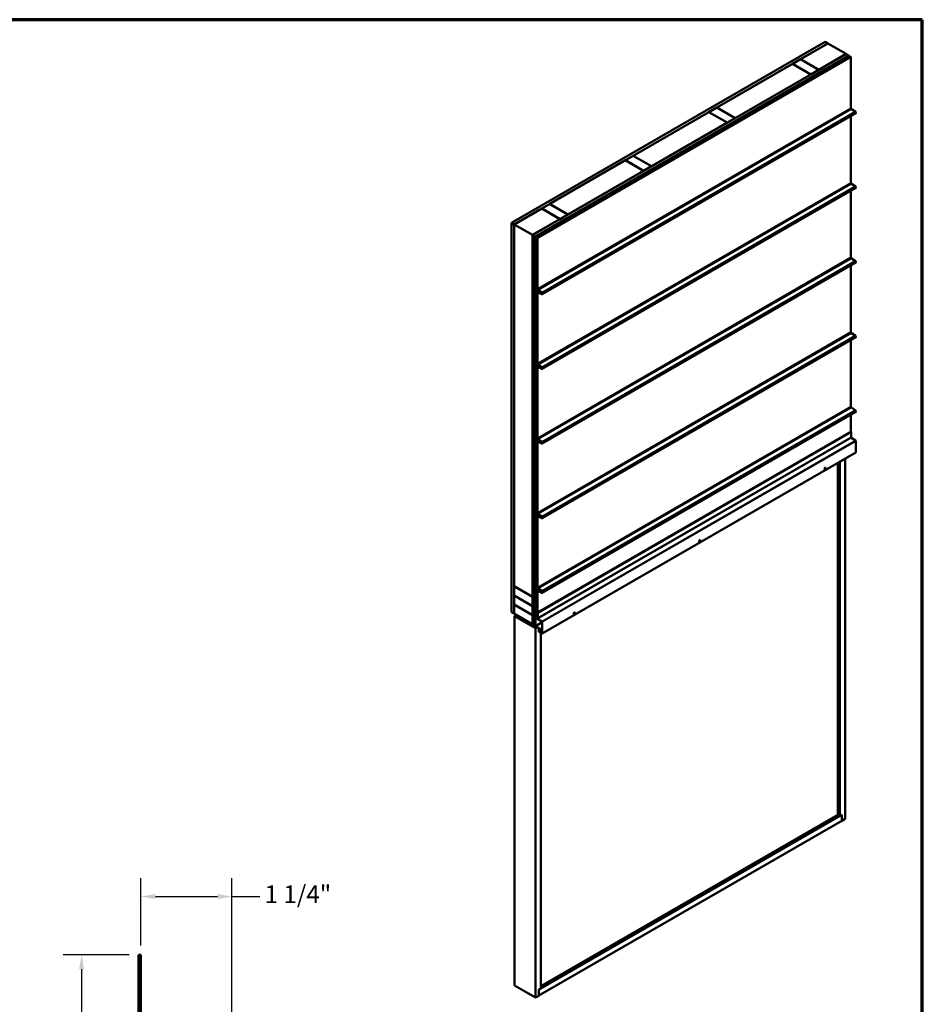
# Model space of a CAD drawing. Units: inches. Extents: x 0.6 to 33.4, y 0.6 to 21.4.
# Drawn here: x 21.2 to 33.4, y 8.1 to 21.4 of the extents above; entities that cross this region are included whole.
import ezdxf

# ---------------------------------------------------------------- set-up
doc = ezdxf.new("R2010")
doc.units = ezdxf.units.IN
doc.header["$LTSCALE"] = 2
doc.header["$MEASUREMENT"] = 0
doc.layers.get('0').update_dxf_attribs({"lineweight": 13})
for name, color, linetype, lineweight in [('Border (ANSI)', 7, 'Continuous', 70), ('Dimension (ANSI)', 7, 'Continuous', 25), ('Visible (ANSI)', 7, 'Continuous', 50), ('Visible Narrow (ANSI)', 7, 'Continuous', 35)]:
    doc.layers.add(name, color=color, linetype=linetype, lineweight=lineweight)
doc.styles.add('Note Text (ANSI)', font='tahoma.ttf')
doc.dimstyles.new('Architectural (ANSI)', dxfattribs={"dimscale": 2, "dimtxt": 0.12, "dimasz": 0.098425, "dimexe": 0.125, "dimexo": 0.0625, "dimgap": 0.031496, "dimtad": 0, "dimtih": 1, "dimtoh": 1, "dimdec": 4, "dimrnd": 1e-08, "dimzin": 3, "dimdsep": 46, "dimlunit": 4, "dimtxsty": 'Note Text (ANSI)', "dimcen": 0.09, "dimdle": 0.393701, "dimclrd": 256, "dimclre": 256, "dimclrt": 256, "dimadec": 0, "dimazin": 3, "dimtfac": 1, "dimtofl": 0, "dimtmove": 0, "dimatfit": 3, "dimfxl": 0, "dimfrac": 2, "dimtolj": 1, "dimtzin": 12, "dimlwd": -1, "dimlwe": -1, "dimarcsym": 0})

# ---------------------------------------------------------------- blocks, each defined once
blk = doc.blocks.new('Borders ATAS A Border')
at = {"layer": 'Border (ANSI)'}
for p, q in [((16.7, 10.7), (0.3, 10.7)), ((16.7, 0.3), (16.7, 10.7))]:
    blk.add_line(p, q, dxfattribs=at)
blk = doc.blocks.new('*D13')
at = {"layer": 'Defpoints', "color": 0, "transparency": 16777216}
for p in [(24.059, 9.53), (22.827, 8.742), (24.059, 5.681)]:
    blk.add_point(p, dxfattribs=at)
at = {"layer": 'Dimension (ANSI)', "transparency": 16777216}
for p, q in [((22.827, 8.867), (22.827, 9.78)), ((24.059, 5.806), (24.059, 9.78)), ((23.023, 9.53), (23.862, 9.53)), ((24.059, 9.53), (24.437, 9.53))]:
    blk.add_line(p, q, dxfattribs=at)
for points in [[(23.023, 9.563), (23.023, 9.497), (22.827, 9.53)], [(23.862, 9.563), (23.862, 9.497), (24.059, 9.53)]]:
    blk.add_solid(points, dxfattribs=at)
at = {"layer": 'Dimension (ANSI)', "transparency": 16777216, "insert": (24.5, 9.681), "char_height": 0.24, "attachment_point": 1, "style": 'Note Text (ANSI)'}
blk.add_mtext('\\A1;1 1/4"', dxfattribs=at)
blk = doc.blocks.new('*D14')
at = {"layer": 'Defpoints', "color": 0, "transparency": 16777216}
for p in [(22.795, 8.742), (22.025, 5.729), (22.812, 5.729)]:
    blk.add_point(p, dxfattribs=at)
at = {"layer": 'Dimension (ANSI)', "transparency": 16777216}
for p, q in [((22.67, 8.742), (21.775, 8.742)), ((22.025, 8.546), (22.025, 7.424)), ((22.025, 5.926), (22.025, 7.048)), ((22.687, 5.729), (21.775, 5.729))]:
    blk.add_line(p, q, dxfattribs=at)
for points in [[(21.992, 8.546), (22.058, 8.546), (22.025, 8.742)], [(21.992, 5.926), (22.058, 5.926), (22.025, 5.729)]]:
    blk.add_solid(points, dxfattribs=at)
at = {"layer": 'Dimension (ANSI)', "transparency": 16777216, "insert": (21.886, 7.361), "char_height": 0.24, "attachment_point": 1, "style": 'Note Text (ANSI)'}
blk.add_mtext('\\A1;3"', dxfattribs=at)

msp = doc.modelspace()

# ---------------------------------------------------------------- linework, layer by layer
at = {"layer": 'Visible (ANSI)'}
for p, q in [((27.84374, 18.65006), (32.08638, 21.09955)), ((32.12174, 21.07914), (27.8791, 18.62965)), ((31.75192, 20.86481), (32.12245, 21.07873)), ((32.08638, 21.09955), (32.12174, 21.07914)), ((32.12174, 21.07832), (32.12174, 21.07914)), ((32.36993, 20.93584), (32.12245, 21.07873)), ((28.128, 18.48594), (32.37064, 20.93543)), ((32.36993, 20.93584), (31.99941, 20.72192)), ((32.36993, 20.93502), (32.36993, 20.93584)), ((32.37064, 20.93543), (32.406, 20.91502)), ((32.406, 20.91502), (28.16335, 18.46553)), ((32.4067, 20.91461), (28.16406, 18.46512)), ((32.40896, 20.91331), (28.16632, 18.46382)), ((28.19015, 18.45006), (32.43279, 20.89955)), ((32.43506, 20.89824), (28.19242, 18.44875)), ((30.62055, 20.21161), (31.64444, 20.80275)), ((31.64444, 20.80275), (31.89193, 20.65987)), ((31.64515, 20.80316), (31.75121, 20.8644)), ((31.89264, 20.66027), (31.64515, 20.80316)), ((31.64515, 20.80234), (31.64515, 20.80316)), ((31.75121, 20.8644), (31.9987, 20.72151)), ((31.75192, 20.86399), (31.75192, 20.86481)), ((31.99941, 20.72192), (31.75192, 20.86481)), ((32.406, 20.9142), (32.406, 20.91502)), ((32.40896, 20.91331), (32.4067, 20.91461)), ((32.40896, 20.88579), (32.40896, 20.91331)), ((32.43279, 20.89955), (32.43506, 20.89824)), ((32.43506, 20.20411), (32.43506, 20.89824)), ((31.89193, 20.65987), (30.86804, 20.06872)), ((31.89193, 20.65905), (31.89193, 20.65987)), ((31.9987, 20.72151), (31.89264, 20.66027)), ((31.89264, 20.65946), (31.89264, 20.66027)), ((31.9987, 20.72069), (31.9987, 20.72151)), ((31.99941, 20.7211), (31.99941, 20.72192)), ((32.50041, 20.13286), (28.25777, 17.68337)), ((29.48918, 19.55841), (30.51307, 20.14955)), ((30.51307, 20.14955), (30.76056, 20.00667)), ((30.51378, 20.14996), (30.61984, 20.2112)), ((30.76126, 20.00708), (30.51378, 20.14996)), ((30.51378, 20.14915), (30.51378, 20.14996)), ((30.61984, 20.2112), (30.86733, 20.06831)), ((30.86804, 20.06872), (30.62055, 20.21161)), ((30.62055, 20.21079), (30.62055, 20.21161)), ((32.49348, 20.1577), (32.44297, 20.18992)), ((30.76056, 20.00667), (29.73667, 19.41552)), ((30.76056, 20.00585), (30.76056, 20.00667)), ((30.86733, 20.06831), (30.76126, 20.00708)), ((30.76126, 20.00626), (30.76126, 20.00708)), ((30.86733, 20.0675), (30.86733, 20.06831)), ((30.86804, 20.06791), (30.86804, 20.06872)), ((32.43506, 19.1937), (32.43506, 20.09513)), ((28.35781, 18.90521), (29.3817, 19.49636)), ((29.3817, 19.49636), (29.62919, 19.35347)), ((29.38241, 19.49677), (29.48847, 19.558)), ((29.62989, 19.35388), (29.38241, 19.49677)), ((29.38241, 19.49595), (29.38241, 19.49677)), ((29.48847, 19.558), (29.73596, 19.41512)), ((29.73667, 19.41552), (29.48918, 19.55841)), ((29.48918, 19.55759), (29.48918, 19.55841)), ((29.62919, 19.35347), (28.6053, 18.76233)), ((29.62919, 19.35265), (29.62919, 19.35347)), ((29.73596, 19.41512), (29.62989, 19.35388)), ((29.62989, 19.35306), (29.62989, 19.35388)), ((29.73596, 19.4143), (29.73596, 19.41512)), ((29.73667, 19.41471), (29.73667, 19.41552)), ((32.50041, 19.12245), (28.25777, 16.67296)), ((32.43506, 18.18329), (32.43506, 19.08472)), ((32.49348, 19.14728), (32.44297, 19.1795)), ((27.8798, 18.62924), (28.25033, 18.84316)), ((28.25033, 18.84316), (28.49782, 18.70027)), ((28.25104, 18.84357), (28.3571, 18.90481)), ((28.49852, 18.70068), (28.25104, 18.84357)), ((28.25104, 18.84275), (28.25104, 18.84357)), ((28.3571, 18.90481), (28.60459, 18.76192)), ((28.6053, 18.76233), (28.35781, 18.90521)), ((28.35781, 18.9044), (28.35781, 18.90521)), ((28.49782, 18.70027), (28.12729, 18.48635)), ((28.49782, 18.69946), (28.49782, 18.70027)), ((28.60459, 18.76192), (28.49852, 18.70068)), ((28.49852, 18.69987), (28.49852, 18.70068)), ((28.60459, 18.7611), (28.60459, 18.76192)), ((28.6053, 18.76151), (28.6053, 18.76233)), ((27.8791, 18.62965), (27.84374, 18.65006)), ((27.84374, 13.38039), (27.84374, 18.65006)), ((27.8791, 13.35998), (27.8791, 18.62965)), ((27.8798, 18.62924), (28.12729, 18.48635)), ((27.8798, 13.73026), (27.8798, 18.62924)), ((28.12729, 18.48635), (28.12729, 13.58737)), ((28.128, 13.21627), (28.128, 18.48594)), ((28.16335, 18.46553), (28.128, 18.48594)), ((28.16335, 13.19586), (28.16335, 18.46553)), ((28.16406, 18.46512), (28.16406, 13.19643)), ((28.16632, 18.46382), (28.16406, 18.46512)), ((28.16632, 13.19513), (28.16632, 18.46382)), ((28.19242, 18.44875), (28.19015, 18.45006)), ((28.19015, 17.75593), (28.19015, 18.45006)), ((28.19242, 18.44875), (28.19242, 17.75463)), ((32.49348, 18.13687), (32.44297, 18.16909)), ((32.50041, 18.11203), (28.25777, 15.66254)), ((32.43506, 17.17287), (32.43506, 18.0743)), ((28.19015, 17.82196), (28.18193, 17.81722)), ((28.18193, 17.81317), (28.18193, 17.81722)), ((28.18193, 17.81722), (28.18419, 17.81591)), ((28.18193, 17.7555), (28.18193, 17.78783)), ((28.19015, 17.81935), (28.18419, 17.81591)), ((28.18419, 17.81591), (28.18419, 17.81187)), ((28.18419, 17.78652), (28.18419, 17.7542)), ((28.18674, 17.79591), (28.18518, 17.79501)), ((28.19015, 17.79406), (28.18791, 17.79276)), ((28.22573, 17.7175), (28.18908, 17.74237)), ((28.18928, 17.74486), (28.22593, 17.71999)), ((28.20281, 17.73305), (28.19245, 17.72707)), ((28.25072, 17.70567), (28.20021, 17.73788)), ((28.20033, 17.74043), (28.25084, 17.70821)), ((28.19015, 16.74552), (28.19015, 17.722)), ((28.19242, 17.7207), (28.19242, 16.74421)), ((28.20095, 17.7222), (28.19718, 17.72003)), ((28.19798, 17.72653), (28.21242, 17.71819)), ((28.21242, 17.71558), (28.19798, 17.72391)), ((28.20034, 17.71989), (28.21279, 17.71388)), ((28.21298, 17.71117), (28.20052, 17.71718)), ((28.20098, 17.71051), (28.25096, 17.68637)), ((28.25115, 17.68366), (28.20116, 17.7078)), ((28.21379, 17.71445), (28.21279, 17.71388)), ((28.21279, 17.71388), (28.21298, 17.71117)), ((28.21512, 17.71241), (28.21298, 17.71117)), ((28.2213, 17.70282), (28.22508, 17.70064)), ((28.22508, 17.69802), (28.2213, 17.70021)), ((28.24866, 17.70698), (28.23197, 17.69734)), ((32.50041, 17.10162), (28.25777, 14.65213)), ((32.43506, 16.16246), (32.43506, 17.06389)), ((32.49348, 17.12645), (32.44297, 17.15867)), ((28.19015, 16.81155), (28.18193, 16.8068)), ((28.18193, 16.80276), (28.18193, 16.8068)), ((28.18193, 16.8068), (28.18419, 16.80549)), ((28.19015, 16.80894), (28.18419, 16.80549)), ((28.18419, 16.80549), (28.18419, 16.80145)), ((28.18193, 16.74509), (28.18193, 16.77741)), ((28.18419, 16.7761), (28.18419, 16.74378)), ((28.18674, 16.7855), (28.18518, 16.7846)), ((28.19015, 16.78364), (28.18791, 16.78234)), ((28.22573, 16.70709), (28.18908, 16.73195)), ((28.18928, 16.73444), (28.22593, 16.70958)), ((28.19015, 15.7351), (28.19015, 16.71159)), ((28.19242, 16.71028), (28.19242, 15.7338)), ((28.20281, 16.72264), (28.19245, 16.71666)), ((28.20095, 16.71179), (28.19718, 16.70961)), ((28.19798, 16.71611), (28.21242, 16.70777)), ((28.21242, 16.70516), (28.19798, 16.7135)), ((28.25072, 16.69525), (28.20021, 16.72747)), ((28.20033, 16.73001), (28.25084, 16.69779)), ((28.20034, 16.70948), (28.21279, 16.70346)), ((28.21298, 16.70075), (28.20052, 16.70677)), ((28.20098, 16.7001), (28.25096, 16.67595)), ((28.25115, 16.67324), (28.20116, 16.69739)), ((28.21379, 16.70404), (28.21279, 16.70346)), ((28.21279, 16.70346), (28.21298, 16.70075)), ((28.21512, 16.70199), (28.21298, 16.70075)), ((28.2213, 16.69241), (28.22508, 16.69022)), ((28.22508, 16.68761), (28.2213, 16.68979)), ((28.24866, 16.69656), (28.23197, 16.68693)), ((32.49348, 16.11604), (32.44297, 16.14826)), ((32.50041, 16.0912), (28.25777, 13.64171)), ((32.43506, 15.82207), (32.43506, 16.05347)), ((28.19015, 15.80113), (28.18193, 15.79639)), ((28.18193, 15.79234), (28.18193, 15.79639)), ((28.18193, 15.79639), (28.18419, 15.79508)), ((28.18193, 15.73467), (28.18193, 15.767)), ((28.19015, 15.79852), (28.18419, 15.79508)), ((28.18419, 15.79508), (28.18419, 15.79104)), ((28.18419, 15.76569), (28.18419, 15.73337)), ((28.18674, 15.77508), (28.18518, 15.77418)), ((28.19015, 15.77323), (28.18791, 15.77193)), ((32.43714, 15.74499), (28.19449, 13.2955)), ((32.43746, 15.82346), (28.19482, 13.37397)), ((32.43972, 15.82215), (28.19708, 13.37266)), ((32.43373, 15.74302), (32.49596, 15.70459)), ((32.43972, 15.82215), (32.43746, 15.82346)), ((32.43972, 15.75071), (32.43972, 15.82215)), ((28.22573, 15.69667), (28.18908, 15.72154)), ((28.18928, 15.72403), (28.22593, 15.69916)), ((28.19015, 14.72469), (28.19015, 15.70118)), ((28.19242, 15.69987), (28.19242, 14.72338)), ((28.20281, 15.71223), (28.19245, 15.70624)), ((28.20095, 15.70137), (28.19718, 15.6992)), ((28.19798, 15.7057), (28.21242, 15.69736)), ((28.21242, 15.69475), (28.19798, 15.70308)), ((28.25072, 15.68484), (28.20021, 15.71706)), ((28.20033, 15.7196), (28.25084, 15.68738)), ((28.20034, 15.69906), (28.21279, 15.69305)), ((28.21298, 15.69034), (28.20052, 15.69635)), ((28.20098, 15.68968), (28.25096, 15.66554)), ((28.25115, 15.66283), (28.20116, 15.68697)), ((28.21379, 15.69362), (28.21279, 15.69305)), ((28.21279, 15.69305), (28.21298, 15.69034)), ((28.21512, 15.69158), (28.21298, 15.69034)), ((28.2213, 15.68199), (28.22508, 15.67981)), ((28.22508, 15.67719), (28.2213, 15.67938)), ((28.24866, 15.68615), (28.23197, 15.67651)), ((32.50032, 15.69685), (32.50032, 15.5437)), ((28.25648, 13.09155), (32.49912, 15.54104)), ((32.09186, 15.33468), (32.09256, 15.33427)), ((32.2587, 10.63839), (32.2587, 15.40224)), ((32.28522, 10.62308), (32.28522, 15.41755)), ((32.35593, 10.58226), (32.35593, 15.45837)), ((32.07936, 15.31303), (32.08006, 15.31262)), ((28.19015, 14.79072), (28.18193, 14.78597)), ((28.18193, 14.78193), (28.18193, 14.78597)), ((28.18193, 14.78597), (28.18419, 14.78467)), ((28.18193, 14.72426), (28.18193, 14.75658)), ((28.19015, 14.78811), (28.18419, 14.78467)), ((28.18419, 14.78467), (28.18419, 14.78062)), ((28.18419, 14.75528), (28.18419, 14.72295)), ((28.18674, 14.76467), (28.18518, 14.76377)), ((28.19015, 14.76281), (28.18791, 14.76151)), ((28.22573, 14.68626), (28.18908, 14.71112)), ((28.18928, 14.71361), (28.22593, 14.68875)), ((28.19015, 13.71427), (28.19015, 14.69076)), ((28.19242, 14.68945), (28.19242, 13.71297)), ((28.20281, 14.70181), (28.19245, 14.69583)), ((28.20095, 14.69096), (28.19718, 14.68878)), ((28.19798, 14.69528), (28.21242, 14.68694)), ((28.21242, 14.68433), (28.19798, 14.69267)), ((28.25072, 14.67442), (28.20021, 14.70664)), ((28.20033, 14.70918), (28.25084, 14.67696)), ((28.20034, 14.68865), (28.21279, 14.68263)), ((28.21298, 14.67992), (28.20052, 14.68594)), ((28.20098, 14.67927), (28.25096, 14.65512)), ((28.25115, 14.65241), (28.20116, 14.67656)), ((28.21379, 14.68321), (28.21279, 14.68263)), ((28.21279, 14.68263), (28.21298, 14.67992)), ((28.21512, 14.68116), (28.21298, 14.67992)), ((28.2213, 14.67158), (28.22508, 14.66939)), ((28.22508, 14.66678), (28.2213, 14.66896)), ((28.24866, 14.67574), (28.23197, 14.6661)), ((30.3823, 14.33323), (30.38301, 14.33283)), ((30.3948, 14.35489), (30.39551, 14.35448)), ((28.19015, 14.103), (28.16703, 14.08965)), ((28.16703, 14.08965), (28.16703, 13.56047)), ((28.16986, 14.08801), (28.16703, 14.08965)), ((28.19015, 14.09973), (28.16986, 14.08801)), ((28.16986, 13.55884), (28.16986, 14.08801)), ((28.12729, 13.58737), (27.8798, 13.73026)), ((27.8798, 13.72944), (27.88051, 13.72985)), ((27.8798, 13.72944), (28.12729, 13.58656)), ((27.8798, 13.60697), (27.8798, 13.72944)), ((28.19015, 13.7803), (28.18193, 13.77556)), ((28.18193, 13.77556), (28.18419, 13.77425)), ((28.18193, 13.77152), (28.18193, 13.77556)), ((28.18193, 13.71384), (28.18193, 13.74617)), ((28.19015, 13.77769), (28.18419, 13.77425)), ((28.18419, 13.77425), (28.18419, 13.77021)), ((28.18419, 13.74486), (28.18419, 13.71254)), ((28.18674, 13.75425), (28.18518, 13.75335)), ((28.19015, 13.7524), (28.18791, 13.7511)), ((28.12729, 13.46408), (27.8798, 13.60697)), ((27.8798, 13.60533), (27.88122, 13.60615)), ((28.12729, 13.46245), (27.8798, 13.60533)), ((27.8798, 13.60533), (27.8798, 13.48286)), ((28.22573, 13.67584), (28.18908, 13.70071)), ((28.18928, 13.7032), (28.22593, 13.67833)), ((28.19015, 13.31528), (28.19015, 13.68035)), ((28.19242, 13.67904), (28.19242, 13.31397)), ((28.20281, 13.6914), (28.19245, 13.68542)), ((28.20095, 13.68054), (28.19718, 13.67837)), ((28.19798, 13.68487), (28.21242, 13.67653)), ((28.21242, 13.67392), (28.19798, 13.68225)), ((28.25072, 13.66401), (28.20021, 13.69623)), ((28.20033, 13.69877), (28.25084, 13.66655)), ((28.20034, 13.67823), (28.21279, 13.67222)), ((28.21298, 13.66951), (28.20052, 13.67552)), ((28.20098, 13.66885), (28.25096, 13.64471)), ((28.25115, 13.642), (28.20116, 13.66614)), ((28.21379, 13.67279), (28.21279, 13.67222)), ((28.21279, 13.67222), (28.21298, 13.66951)), ((28.21512, 13.67075), (28.21298, 13.66951)), ((28.2213, 13.66116), (28.22508, 13.65898)), ((28.22508, 13.65636), (28.2213, 13.65855)), ((28.24866, 13.66532), (28.23197, 13.65568)), ((27.8798, 13.48286), (28.12729, 13.33997)), ((27.8798, 13.48123), (27.88122, 13.48204)), ((28.12729, 13.33834), (27.8798, 13.48123)), ((27.8798, 13.48123), (27.8798, 13.35875)), ((28.12729, 13.58737), (28.128, 13.58778)), ((28.12729, 13.58656), (28.128, 13.58696)), ((28.12729, 13.58656), (28.12729, 13.46408)), ((28.12729, 13.46408), (28.128, 13.46449)), ((28.12729, 13.46245), (28.128, 13.46286)), ((28.12729, 13.33997), (28.12729, 13.46245)), ((28.16887, 13.55432), (28.16703, 13.55325)), ((28.16703, 13.55325), (28.16929, 13.55195)), ((28.16703, 13.55325), (28.16703, 13.31083)), ((28.16805, 13.55613), (28.17536, 13.53987)), ((28.16929, 13.55195), (28.1698, 13.55224)), ((28.16929, 13.30952), (28.16929, 13.55195)), ((28.17768, 13.5404), (28.17037, 13.55667)), ((28.17587, 13.5377), (28.17587, 13.41677)), ((28.1787, 13.41514), (28.1787, 13.53607)), ((28.19015, 13.5932), (28.17941, 13.58699)), ((28.17941, 13.58699), (28.18167, 13.58569)), ((28.17941, 13.58699), (28.17941, 13.31143)), ((28.18167, 13.58569), (28.19015, 13.59059)), ((28.18167, 13.31012), (28.18167, 13.58569)), ((27.84374, 13.38039), (27.8791, 13.35998)), ((27.8791, 13.35998), (27.8798, 13.36039)), ((27.8798, 13.35875), (28.12729, 13.21587)), ((27.88235, 13.35647), (27.88306, 13.35687)), ((28.1618, 13.19513), (27.88235, 13.35647)), ((27.88235, 13.35385), (27.88235, 13.35647)), ((27.88235, 13.35385), (28.1618, 13.19251)), ((27.88419, 13.32732), (27.90625, 13.34006)), ((28.12729, 13.33997), (28.128, 13.34038)), ((28.12729, 13.33834), (28.128, 13.33875)), ((28.12729, 13.21587), (28.12729, 13.33834)), ((28.1787, 13.41514), (28.17587, 13.41677)), ((28.17941, 13.41555), (28.1787, 13.41514)), ((28.18238, 13.45464), (28.19015, 13.45913)), ((28.18238, 13.45464), (28.18945, 13.45056)), ((28.18238, 13.3934), (28.18238, 13.45464)), ((28.18945, 13.38932), (28.18238, 13.3934)), ((28.18945, 13.45056), (28.19015, 13.45097)), ((28.18945, 13.45056), (28.18945, 13.38932)), ((28.18945, 13.38932), (28.19015, 13.38973)), ((28.19482, 13.37397), (28.19482, 13.30253)), ((28.19708, 13.37266), (28.19482, 13.37397)), ((28.19708, 13.30122), (28.19708, 13.37266)), ((28.68524, 13.35344), (28.68595, 13.35303)), ((28.69774, 13.37509), (28.69845, 13.37468)), ((27.88419, 13.32732), (27.88419, 8.32628)), ((28.16703, 13.16402), (27.88419, 13.32732)), ((27.95236, 13.31343), (27.95066, 13.31245)), ((27.9519, 13.30528), (27.983, 13.27426)), ((27.98377, 13.27627), (27.95267, 13.30729)), ((28.25019, 13.14067), (27.95306, 13.31221)), ((27.95306, 13.3096), (28.25019, 13.13805)), ((27.99864, 13.28329), (27.983, 13.27426)), ((27.983, 13.27426), (27.98377, 13.27627)), ((27.99728, 13.28407), (27.98377, 13.27627)), ((28.12085, 13.20627), (28.12645, 13.2095)), ((28.12729, 13.21587), (28.128, 13.21627)), ((28.128, 13.21627), (28.16335, 13.19586)), ((28.14932, 13.1951), (28.15035, 13.1957)), ((28.16335, 13.19586), (28.16406, 13.19627)), ((28.25542, 13.2444), (28.165, 13.1922)), ((28.1714, 13.30308), (28.25324, 13.25254)), ((28.25331, 13.2551), (28.17148, 13.30565)), ((28.19015, 13.31528), (28.19242, 13.31397)), ((28.19242, 13.31397), (28.19482, 13.31536)), ((28.25542, 13.24866), (28.25542, 13.09551)), ((28.25768, 13.09421), (28.25768, 13.24736)), ((28.14932, 13.17724), (28.15135, 13.17841)), ((28.14948, 13.19305), (28.15307, 13.18818)), ((28.15307, 13.17803), (28.14948, 13.1773)), ((28.16424, 13.18686), (28.1501, 13.19502)), ((28.1501, 13.17461), (28.16424, 13.16645)), ((28.15248, 13.17888), (28.15528, 13.1805)), ((28.1658, 13.16629), (28.18354, 13.17653)), ((28.18612, 13.17504), (28.16703, 13.16402)), ((28.16703, 13.16402), (28.16703, 8.16298)), ((28.21123, 13.10788), (28.21123, 13.16055)), ((28.24948, 13.13079), (28.21123, 13.1087)), ((28.23774, 13.12319), (28.21123, 13.10788)), ((28.23703, 13.1236), (28.23774, 13.12319)), ((28.23774, 13.12319), (28.23774, 8.28545)), ((28.25194, 13.13608), (28.24948, 13.13467)), ((28.24948, 13.13467), (28.24948, 13.09894)), ((28.25174, 13.13336), (28.24948, 13.13467)), ((28.25245, 13.13377), (28.25174, 13.13336)), ((28.25174, 13.09764), (28.25174, 13.13336)), ((28.25245, 13.13413), (28.25245, 13.09723)), ((28.25471, 13.09592), (28.25245, 13.09723)), ((28.25471, 13.09592), (28.25471, 13.13283)), ((28.25542, 13.09633), (28.25471, 13.09592)), ((28.21123, 8.18931), (32.31174, 10.55674)), ((28.23774, 8.28627), (32.31174, 10.63839)), ((28.23774, 8.31689), (32.2587, 10.63839)), ((32.2587, 10.63839), (32.28522, 10.62308)), ((32.28522, 10.62308), (32.31174, 10.63839)), ((32.31174, 10.55674), (32.31174, 10.63839)), ((32.31174, 10.63839), (32.31174, 10.55674)), ((32.31174, 10.55674), (32.35593, 10.58226)), ((27.88419, 8.32628), (28.16703, 8.16298)), ((28.21123, 8.27014), (28.23774, 8.28545)), ((28.21123, 8.18849), (28.21123, 8.27014)), ((28.16703, 8.16298), (28.21123, 8.18849))]:
    msp.add_line(p, q, dxfattribs=at)
at = {"layer": 'Visible (ANSI)', "color": 1, "true_color": 0xff0000}
for p, q in [((22.79453, 8.74242), (22.82653, 8.74242)), ((22.79453, 8.74242), (22.79453, 5.77332)), ((22.82653, 5.77332), (22.82653, 8.74242))]:
    msp.add_line(p, q, dxfattribs=at)
at = {"layer": 'Visible (ANSI)'}
for centre, major_axis, start_param, end_param in [((32.44341, 20.19929), (-0.00591, 0.01023), 0.78539816, 2.30383461), ((32.49293, 20.14582), (0.00748, -0.01296), 0, 2.30383461), ((32.44341, 19.18888), (-0.00591, 0.01023), 0.78539816, 2.30383461), ((32.49293, 19.1354), (0.00748, -0.01296), 0, 2.30383461), ((32.44341, 18.17846), (-0.00591, 0.01023), 0.78539816, 2.30383461), ((32.49293, 18.12499), (0.00748, -0.01296), 0, 2.30383461), ((28.19303, 17.80676), (-0.00785, 0.0136), 0.78539816, 1.67824451), ((28.19303, 17.78142), (-0.00785, 0.0136), 6.17573712, 7.06858347), ((28.18976, 17.75098), (-0.00554, 0.00959), 0.78539816, 2.26892803), ((28.19303, 17.80676), (0.00625, -0.01083), 3.92699082, 4.81983717), ((28.19303, 17.78142), (-0.00625, 0.01083), 6.17573712, 7.06858347), ((28.18976, 17.75098), (0.00394, -0.00682), 3.92699082, 5.41052068), ((28.18419, 17.79919), (0.00211, -0.00366), 6.17573712, 7.96142982), ((28.18419, 17.79919), (0.00371, -0.00643), 6.17573712, 7.96142982), ((28.20077, 17.7498), (-0.00751, 0.013), 0.78539816, 2.30383461), ((28.19798, 17.71748), (-0.00554, 0.00959), 5.49778714, 7.06858347), ((28.20077, 17.7498), (0.00591, -0.01023), 3.92699082, 5.44542727), ((28.19798, 17.71748), (-0.00394, 0.00682), 5.49778714, 7.06858347), ((28.20075, 17.71385), (-0.00357, 0.00618), 5.57930953, 8.72090219), ((28.20075, 17.71385), (-0.00197, 0.00341), 5.57930953, 8.72090219), ((28.21242, 17.71176), (0.00394, -0.00682), 0.78539816, 2.35619449), ((28.21242, 17.71176), (-0.00234, 0.00405), 3.92699082, 5.49778714), ((28.2213, 17.70664), (-0.00394, 0.00682), 0.78539816, 2.35619449), ((28.2213, 17.70664), (0.00234, -0.00405), 3.92699082, 5.49778714), ((28.22508, 17.70927), (0.00689, -0.01193), 5.49778714, 8.55211333), ((28.22508, 17.70927), (0.00529, -0.00916), 5.49778714, 8.55211333), ((28.25029, 17.69633), (0.00588, -0.01019), 5.57930953, 8.58701992), ((28.25029, 17.69633), (0.00748, -0.01296), 5.57930953, 8.58701992), ((32.44341, 17.16805), (-0.00591, 0.01023), 0.78539816, 2.30383461), ((32.49293, 17.11458), (0.00748, -0.01296), 0, 2.30383461), ((28.19303, 16.79635), (-0.00785, 0.0136), 0.78539816, 1.67824451), ((28.19303, 16.79635), (0.00625, -0.01083), 3.92699082, 4.81983717), ((28.19303, 16.771), (-0.00785, 0.0136), 6.17573712, 7.06858347), ((28.18976, 16.74057), (-0.00554, 0.00959), 0.78539816, 2.26892803), ((28.19303, 16.771), (-0.00625, 0.01083), 6.17573712, 7.06858347), ((28.18976, 16.74057), (0.00394, -0.00682), 3.92699082, 5.41052068), ((28.18419, 16.78878), (0.00211, -0.00366), 6.17573712, 7.96142982), ((28.18419, 16.78878), (0.00371, -0.00643), 6.17573712, 7.96142982), ((28.20077, 16.73939), (-0.00751, 0.013), 0.78539816, 2.30383461), ((28.19798, 16.70707), (-0.00554, 0.00959), 5.49778714, 7.06858347), ((28.20077, 16.73939), (0.00591, -0.01023), 3.92699082, 5.44542727), ((28.19798, 16.70707), (-0.00394, 0.00682), 5.49778714, 7.06858347), ((28.20075, 16.70343), (-0.00357, 0.00618), 5.57930953, 8.72090219), ((28.20075, 16.70343), (-0.00197, 0.00341), 5.57930953, 8.72090219), ((28.21242, 16.70134), (0.00394, -0.00682), 0.78539816, 2.35619449), ((28.21242, 16.70134), (-0.00234, 0.00405), 3.92699082, 5.49778714), ((28.2213, 16.69622), (-0.00394, 0.00682), 0.78539816, 2.35619449), ((28.2213, 16.69622), (0.00234, -0.00405), 3.92699082, 5.49778714), ((28.22508, 16.69886), (0.00689, -0.01193), 5.49778714, 8.55211333), ((28.22508, 16.69886), (0.00529, -0.00916), 5.49778714, 8.55211333), ((28.25029, 16.68591), (0.00588, -0.01019), 5.57930953, 8.58701992), ((28.25029, 16.68591), (0.00748, -0.01296), 5.57930953, 8.58701992), ((32.44341, 16.15764), (-0.00591, 0.01023), 0.78539816, 2.30383461), ((32.49293, 16.10416), (0.00748, -0.01296), 0, 2.30383461), ((28.19303, 15.78594), (-0.00785, 0.0136), 0.78539816, 1.67824451), ((28.19303, 15.76059), (-0.00785, 0.0136), 6.17573712, 7.06858347), ((28.18976, 15.73015), (-0.00554, 0.00959), 0.78539816, 2.26892803), ((28.19303, 15.78594), (0.00625, -0.01083), 3.92699082, 4.81983717), ((28.19303, 15.76059), (-0.00625, 0.01083), 6.17573712, 7.06858347), ((28.18976, 15.73015), (0.00394, -0.00682), 3.92699082, 5.41052068), ((28.18419, 15.77836), (0.00211, -0.00366), 6.17573712, 7.96142982), ((28.18419, 15.77836), (0.00371, -0.00643), 6.17573712, 7.96142982), ((28.20077, 15.72897), (-0.00751, 0.013), 0.78539816, 2.30383461), ((28.20077, 15.72897), (0.00591, -0.01023), 3.92699082, 5.44542727), ((32.43089, 15.75581), (0.00625, -0.01083), 0, 0.78539816), ((28.19798, 15.69665), (-0.00554, 0.00959), 5.49778714, 7.06858347), ((28.19798, 15.69665), (-0.00394, 0.00682), 5.49778714, 7.06858347), ((28.20075, 15.69302), (-0.00357, 0.00618), 5.57930953, 8.72090219), ((28.20075, 15.69302), (-0.00197, 0.00341), 5.57930953, 8.72090219), ((28.21242, 15.69093), (0.00394, -0.00682), 0.78539816, 2.35619449), ((28.21242, 15.69093), (-0.00234, 0.00405), 3.92699082, 5.49778714), ((28.2213, 15.68581), (-0.00394, 0.00682), 0.78539816, 2.35619449), ((28.2213, 15.68581), (0.00234, -0.00405), 3.92699082, 5.49778714), ((28.22508, 15.68844), (0.00689, -0.01193), 5.49778714, 8.55211333), ((28.22508, 15.68844), (0.00529, -0.00916), 5.49778714, 8.55211333), ((28.25029, 15.6755), (0.00588, -0.01019), 5.57930953, 8.58701992), ((28.25029, 15.6755), (0.00748, -0.01296), 5.57930953, 8.58701992), ((32.4958, 15.69946), (0.0032, -0.00554), 0.78539816, 2.32128791), ((32.49622, 15.54607), (0.0029, -0.00502), 0, 0.78539816), ((32.08561, 15.32386), (0.00625, 0.01083), 0, 3.14159265), ((28.19303, 14.77552), (-0.00785, 0.0136), 0.78539816, 1.67824451), ((28.19303, 14.75017), (-0.00785, 0.0136), 6.17573712, 7.06858347), ((28.18976, 14.71974), (-0.00554, 0.00959), 0.78539816, 2.26892803), ((28.19303, 14.77552), (0.00625, -0.01083), 3.92699082, 4.81983717), ((28.19303, 14.75017), (-0.00625, 0.01083), 6.17573712, 7.06858347), ((28.18976, 14.71974), (0.00394, -0.00682), 3.92699082, 5.41052068), ((28.18419, 14.76795), (0.00211, -0.00366), 6.17573712, 7.96142982), ((28.18419, 14.76795), (0.00371, -0.00643), 6.17573712, 7.96142982), ((28.20077, 14.71856), (-0.00751, 0.013), 0.78539816, 2.30383461), ((28.19798, 14.68624), (-0.00554, 0.00959), 5.49778714, 7.06858347), ((28.20077, 14.71856), (0.00591, -0.01023), 3.92699082, 5.44542727), ((28.19798, 14.68624), (-0.00394, 0.00682), 5.49778714, 7.06858347), ((28.20075, 14.6826), (-0.00357, 0.00618), 5.57930953, 8.72090219), ((28.20075, 14.6826), (-0.00197, 0.00341), 5.57930953, 8.72090219), ((28.21242, 14.68052), (0.00394, -0.00682), 0.78539816, 2.35619449), ((28.21242, 14.68052), (-0.00234, 0.00405), 3.92699082, 5.49778714), ((28.2213, 14.67539), (-0.00394, 0.00682), 0.78539816, 2.35619449), ((28.2213, 14.67539), (0.00234, -0.00405), 3.92699082, 5.49778714), ((28.22508, 14.67803), (0.00689, -0.01193), 5.49778714, 8.55211333), ((28.22508, 14.67803), (0.00529, -0.00916), 5.49778714, 8.55211333), ((28.25029, 14.66509), (0.00588, -0.01019), 5.57930953, 8.58701992), ((28.25029, 14.66509), (0.00748, -0.01296), 5.57930953, 8.58701992), ((30.38855, 14.34406), (0.00625, 0.01083), 0, 3.14159265), ((28.19303, 13.76511), (-0.00785, 0.0136), 0.78539816, 1.67824451), ((28.19303, 13.73976), (-0.00785, 0.0136), 6.17573712, 7.06858347), ((28.19303, 13.76511), (0.00625, -0.01083), 3.92699082, 4.81983717), ((28.19303, 13.73976), (-0.00625, 0.01083), 6.17573712, 7.06858347), ((28.18419, 13.75753), (0.00211, -0.00366), 6.17573712, 7.96142982), ((28.18419, 13.75753), (0.00371, -0.00643), 6.17573712, 7.96142982), ((28.18976, 13.70932), (-0.00554, 0.00959), 0.78539816, 2.26892803), ((28.18976, 13.70932), (0.00394, -0.00682), 3.92699082, 5.41052068), ((28.20077, 13.70815), (-0.00751, 0.013), 0.78539816, 2.30383461), ((28.19798, 13.67583), (-0.00554, 0.00959), 5.49778714, 7.06858347), ((28.20077, 13.70815), (0.00591, -0.01023), 3.92699082, 5.44542727), ((28.19798, 13.67583), (-0.00394, 0.00682), 5.49778714, 7.06858347), ((28.20075, 13.67219), (-0.00357, 0.00618), 5.57930953, 8.72090219), ((28.20075, 13.67219), (-0.00197, 0.00341), 5.57930953, 8.72090219), ((28.21242, 13.6701), (0.00394, -0.00682), 0.78539816, 2.35619449), ((28.21242, 13.6701), (-0.00234, 0.00405), 3.92699082, 5.49778714), ((28.2213, 13.66498), (-0.00394, 0.00682), 0.78539816, 2.35619449), ((28.2213, 13.66498), (0.00234, -0.00405), 3.92699082, 5.49778714), ((28.22508, 13.66762), (0.00689, -0.01193), 5.49778714, 8.55211333), ((28.22508, 13.66762), (0.00529, -0.00916), 5.49778714, 8.55211333), ((28.25029, 13.65467), (0.00588, -0.01019), 5.57930953, 8.58701992), ((28.25029, 13.65467), (0.00748, -0.01296), 5.57930953, 8.58701992), ((28.17269, 13.5572), (0.004, -0.00693), 3.92699082, 4.53785606), ((28.17269, 13.5572), (-0.002, 0.00346), 0.78539816, 1.3962634), ((28.17304, 13.53933), (0.002, -0.00346), 0.78539816, 1.3962634), ((28.17304, 13.53933), (-0.004, 0.00693), 3.92699082, 4.53785606), ((28.69149, 13.36426), (0.00625, 0.01083), 0, 3.14159265), ((27.95306, 13.30829), (-0.0024, 0.00416), 5.49778714, 8.29031395), ((27.95306, 13.30829), (-0.0008, 0.00139), 5.49778714, 8.29031395), ((28.1501, 13.19375), (-0.00078, 0.00135), 5.49778714, 8.04513476), ((28.1618, 13.19774), (0.0016, -0.00277), 5.49778714, 7.06858347), ((28.17156, 13.30822), (0.0032, -0.00554), 3.92699082, 5.46288056), ((28.17156, 13.30822), (-0.0016, 0.00277), 0.78539816, 2.32128791), ((28.18824, 13.30632), (0.00625, -0.01083), 3.92699082, 7.06858347), ((28.18824, 13.30632), (0.00465, -0.00805), 3.92699082, 7.06858347), ((28.25316, 13.24997), (0.0016, -0.00277), 0.78539816, 2.32128791), ((28.25316, 13.24997), (-0.0032, 0.00554), 3.92699082, 5.46288056), ((28.1501, 13.17589), (-0.00078, 0.00135), 6.09203218, 8.6393798), ((28.1501, 13.18482), (0.00375, -0.0065), 6.09203218, 8.04513476), ((28.1618, 13.19774), (0.0032, -0.00554), 5.49778714, 7.06858347), ((28.16424, 13.18431), (-0.00156, 0.00271), 3.58715391, 5.49778714), ((28.16424, 13.169), (0.00156, -0.00271), 5.49778714, 7.40842038), ((28.18299, 13.16583), (-0.0125, 0.02165), 0.44556125, 1.12523507), ((28.25358, 13.09658), (0.0029, -0.00502), 3.92699082, 7.06858347), ((28.25019, 13.13544), (-0.0032, 0.00554), 3.92699082, 5.49778714), ((28.25019, 13.13544), (0.0016, -0.00277), 0.78539816, 2.35619449), ((28.25358, 13.09658), (0.0013, -0.00225), 3.92699082, 7.06858347)]:
    msp.add_ellipse(centre, major_axis=major_axis, ratio=0.57735027, start_param=start_param, end_param=end_param, dxfattribs=at)
for centre, major_axis, ratio in [((32.08631, 15.32345), (0.00625, 0.01083), 0.57735027), ((30.38926, 14.34365), (0.00625, 0.01083), 0.57735027), ((28.6922, 13.36386), (0.00625, 0.01083), 0.57735027), ((28.13666, 13.19257), (-0.01692, 0.01273), 0.40254267)]:
    msp.add_ellipse(centre, major_axis=major_axis, ratio=ratio, dxfattribs=at)
at = {"layer": 'Visible Narrow (ANSI)'}
for p, q in [((32.43506, 20.20411), (28.19242, 17.75463)), ((32.44297, 20.18992), (28.20033, 17.74043)), ((32.49348, 20.1577), (28.25084, 17.70821)), ((32.43506, 19.1937), (28.19242, 16.74421)), ((32.44297, 19.1795), (28.20033, 16.73001)), ((32.49348, 19.14728), (28.25084, 16.69779)), ((32.43506, 18.18329), (28.19242, 15.7338)), ((32.44297, 18.16909), (28.20033, 15.7196)), ((32.49348, 18.13687), (28.25084, 15.68738)), ((28.19015, 17.81531), (28.18419, 17.81187)), ((28.19015, 17.78996), (28.18419, 17.78652)), ((28.19015, 17.75764), (28.18419, 17.7542)), ((28.18652, 17.79568), (28.18607, 17.79542)), ((28.19015, 17.80355), (28.18749, 17.80202)), ((28.19257, 17.74676), (28.18928, 17.74486)), ((28.20579, 17.73103), (28.19798, 17.72653)), ((28.19798, 17.72391), (28.19242, 17.7207)), ((28.20265, 17.72122), (28.20034, 17.71989)), ((28.20706, 17.71402), (28.20098, 17.71051)), ((28.21907, 17.72202), (28.21242, 17.71819)), ((28.22871, 17.71473), (28.21799, 17.70854)), ((28.23189, 17.70893), (28.2213, 17.70282)), ((28.23256, 17.70495), (28.22508, 17.70064)), ((28.22715, 17.7207), (28.22593, 17.71999)), ((28.25857, 17.69076), (28.25096, 17.68637)), ((32.43506, 17.17287), (28.19242, 14.72338)), ((32.44297, 17.15867), (28.20033, 14.70918)), ((32.49348, 17.12645), (28.25084, 14.67696)), ((28.19015, 16.80489), (28.18419, 16.80145)), ((28.19015, 16.77955), (28.18419, 16.7761)), ((28.19015, 16.74722), (28.18419, 16.74378)), ((28.18652, 16.78527), (28.18607, 16.78501)), ((28.19015, 16.79314), (28.18749, 16.7916)), ((28.19257, 16.73634), (28.18928, 16.73444)), ((28.19798, 16.7135), (28.19242, 16.71028)), ((28.20579, 16.72062), (28.19798, 16.71611)), ((28.20265, 16.71081), (28.20034, 16.70948)), ((28.20706, 16.70361), (28.20098, 16.7001)), ((28.21907, 16.71161), (28.21242, 16.70777)), ((28.22871, 16.70432), (28.21799, 16.69813)), ((28.23189, 16.69852), (28.2213, 16.69241)), ((28.23256, 16.69454), (28.22508, 16.69022)), ((28.22715, 16.71028), (28.22593, 16.70958)), ((28.25857, 16.68035), (28.25096, 16.67595)), ((32.43506, 16.16246), (28.19242, 13.71297)), ((32.44297, 16.14826), (28.20033, 13.69877)), ((32.49348, 16.11604), (28.25084, 13.66655)), ((28.19015, 15.79448), (28.18419, 15.79104)), ((28.19015, 15.76913), (28.18419, 15.76569)), ((28.19015, 15.73681), (28.18419, 15.73337)), ((28.18652, 15.77485), (28.18607, 15.77459)), ((28.19015, 15.78273), (28.18749, 15.78119)), ((28.19708, 13.30122), (32.43972, 15.75071)), ((28.19257, 15.72593), (28.18928, 15.72403)), ((28.19798, 15.70308), (28.19242, 15.69987)), ((28.20579, 15.7102), (28.19798, 15.7057)), ((28.20265, 15.70039), (28.20034, 15.69906)), ((28.20706, 15.69319), (28.20098, 15.68968)), ((28.21907, 15.70119), (28.21242, 15.69736)), ((28.22871, 15.6939), (28.21799, 15.68772)), ((28.23189, 15.6881), (28.2213, 15.68199)), ((28.23256, 15.68413), (28.22508, 15.67981)), ((28.22715, 15.69987), (28.22593, 15.69916)), ((28.25857, 15.66993), (28.25096, 15.66554)), ((32.49596, 15.70459), (28.25331, 13.2551)), ((32.50032, 15.69685), (28.25768, 13.24736)), ((32.50032, 15.5437), (28.25768, 13.09421)), ((28.19015, 14.78407), (28.18419, 14.78062)), ((28.19015, 14.75872), (28.18419, 14.75528)), ((28.19015, 14.72639), (28.18419, 14.72295)), ((28.18652, 14.76444), (28.18607, 14.76418)), ((28.19015, 14.77231), (28.18749, 14.77077)), ((28.19257, 14.71551), (28.18928, 14.71361)), ((28.19798, 14.69267), (28.19242, 14.68945)), ((28.20579, 14.69979), (28.19798, 14.69528)), ((28.20265, 14.68998), (28.20034, 14.68865)), ((28.20706, 14.68278), (28.20098, 14.67927)), ((28.21907, 14.69078), (28.21242, 14.68694)), ((28.22871, 14.68349), (28.21799, 14.6773)), ((28.23189, 14.67769), (28.2213, 14.67158)), ((28.23256, 14.67371), (28.22508, 14.66939)), ((28.22715, 14.68946), (28.22593, 14.68875)), ((28.25857, 14.65952), (28.25096, 14.65512)), ((28.19015, 13.77365), (28.18419, 13.77021)), ((28.19015, 13.7483), (28.18419, 13.74486)), ((28.18652, 13.75402), (28.18607, 13.75376)), ((28.19015, 13.7619), (28.18749, 13.76036)), ((28.19015, 13.71598), (28.18419, 13.71254)), ((28.19257, 13.7051), (28.18928, 13.7032)), ((28.19798, 13.68225), (28.19242, 13.67904)), ((28.20579, 13.68937), (28.19798, 13.68487)), ((28.20265, 13.67956), (28.20034, 13.67823)), ((28.20706, 13.67236), (28.20098, 13.66885)), ((28.21907, 13.68037), (28.21242, 13.67653)), ((28.22871, 13.67307), (28.21799, 13.66689)), ((28.23189, 13.66727), (28.2213, 13.66116)), ((28.23256, 13.6633), (28.22508, 13.65898)), ((28.22715, 13.67904), (28.22593, 13.67833)), ((28.25857, 13.6491), (28.25096, 13.64471)), ((28.16703, 13.56047), (28.16986, 13.55884)), ((28.16805, 13.55613), (28.17037, 13.55667)), ((28.16986, 13.55884), (28.17941, 13.56435)), ((28.17037, 13.55667), (28.17941, 13.56188)), ((28.17536, 13.53987), (28.17768, 13.5404)), ((28.17587, 13.5377), (28.1787, 13.53607)), ((28.17768, 13.5404), (28.17941, 13.5414)), ((28.1787, 13.53607), (28.17941, 13.53648)), ((27.95267, 13.30729), (27.9519, 13.30528)), ((27.95487, 13.30856), (27.95267, 13.30729)), ((27.95306, 13.31221), (27.95377, 13.31262)), ((27.95306, 13.3096), (27.95306, 13.31221)), ((28.1501, 13.19502), (28.15081, 13.19543)), ((28.16321, 13.19594), (28.1618, 13.19513)), ((28.16406, 13.19643), (28.16632, 13.19513)), ((28.16632, 13.19513), (28.25542, 13.24657)), ((28.16929, 13.30952), (28.16703, 13.31083)), ((28.17941, 13.31536), (28.16929, 13.30952)), ((28.17148, 13.30565), (28.1714, 13.30308)), ((28.17946, 13.31026), (28.17148, 13.30565)), ((28.18167, 13.31012), (28.17941, 13.31143)), ((28.19038, 13.31515), (28.18167, 13.31012)), ((28.19482, 13.30253), (28.19708, 13.30122)), ((28.25331, 13.2551), (28.25324, 13.25254)), ((28.25768, 13.24736), (28.25542, 13.24866)), ((28.14948, 13.1773), (28.15147, 13.17845)), ((28.15307, 13.17803), (28.15449, 13.17885)), ((28.1618, 13.19513), (28.1618, 13.19251)), ((28.16424, 13.18686), (28.16495, 13.18727)), ((28.16632, 13.18225), (28.16998, 13.18436)), ((28.16632, 13.16865), (28.18176, 13.17756)), ((28.24948, 13.09894), (28.25174, 13.09764)), ((28.25019, 13.14067), (28.25542, 13.14369)), ((28.25019, 13.13805), (28.25019, 13.14067)), ((28.25174, 13.09764), (28.25245, 13.09805)), ((28.25245, 13.13413), (28.25471, 13.13283)), ((28.25471, 13.13283), (28.25542, 13.13324)), ((28.25768, 13.09421), (28.25542, 13.09551))]:
    msp.add_line(p, q, dxfattribs=at)
for centre in [(32.08716, 15.32296), (30.3901, 14.34316), (28.69305, 13.36337)]:
    msp.add_ellipse(centre, major_axis=(0.00125, 0.00217), ratio=0.57735027, dxfattribs=at)

# ---------------------------------------------------------------- block references
at = {"xscale": 2, "yscale": 2, "zscale": 2}
msp.add_blockref('Borders ATAS A Border', (0, 0), dxfattribs=at)

# ---------------------------------------------------------------- dimensions: what is measured, and where the dimension line sits
at = {"layer": 'Dimension (ANSI)'}
dim = msp.add_linear_dim(base=(24.05856, 9.52982), p1=(22.82653, 8.74242), p2=(24.05856, 5.68142), dimstyle='Architectural (ANSI)', override={"dimtih": 0, "dimtoh": 0, "dimdec": 4, "dimlfac": 1, "dimtp": 0, "dimtm": 0, "dimtdec": 2, "dimatfit": 2}, dxfattribs=at)
dim.commit()
dim.dimension.update_dxf_attribs({"geometry": '*D13', "text_midpoint": (24.92407, 9.52982), "dimtype": 160})
dim = msp.add_linear_dim(base=(22.025087, 5.728865), p1=(22.794526, 8.742421), p2=(22.812488, 5.728865), angle=90, dimstyle='Architectural (ANSI)', override={"dimdec": 4, "dimlfac": 1, "dimtp": 0, "dimtm": 0, "dimtdec": 2, "dimatfit": 1}, dxfattribs=at)
dim.commit()
dim.dimension.update_dxf_attribs({"geometry": '*D14', "text_midpoint": (22.025087, 7.235643), "dimtype": 160})

doc.saveas('drawing.dxf')
